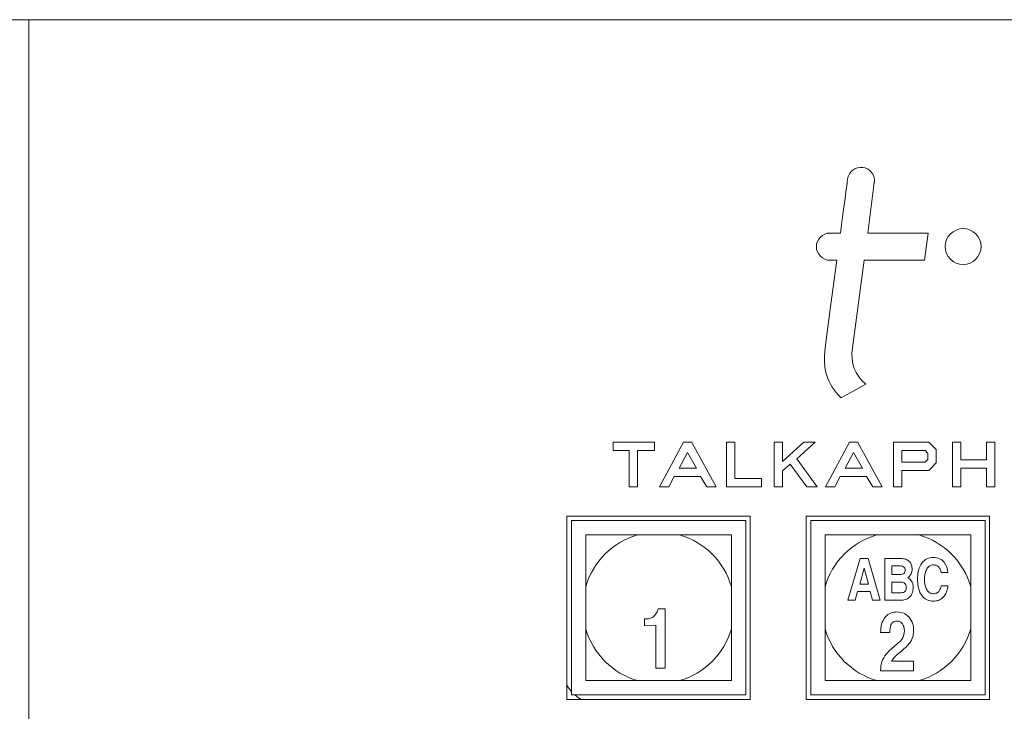
# Model space of a CAD drawing. Units: inches. Extents: x 0.3 to 21.8, y 0.2 to 16.9.
# Drawn here: x 4 to 5.3, y 14.2 to 15.1 of the extents above; entities that cross this region are included whole.
import ezdxf

# ---------------------------------------------------------------- set-up
doc = ezdxf.new("R2010")
doc.units = ezdxf.units.IN
doc.header["$MEASUREMENT"] = 0

msp = doc.modelspace()

# ---------------------------------------------------------------- linework, layer by layer
at = {"color": 7, "linetype": 'Continuous', "lineweight": 15}
for p, q in [((4.00494, 15.13796), (3.97994, 15.13796)), ((6.24544, 15.13796), (4.00494, 15.13796)), ((4.00494, 9.38796), (4.00494, 15.13796)), ((5.1233, 14.84414), (5.10893, 14.84414)), ((5.24403, 14.84414), (5.16084, 14.84414)), ((5.23903, 14.80658), (5.24403, 14.84414)), ((5.10893, 14.80658), (5.1183, 14.80658)), ((5.13981, 14.68598), (5.15584, 14.80658)), ((5.15584, 14.80658), (5.23903, 14.80658)), ((5.12407, 14.61713), (5.15819, 14.63591)), ((4.81028, 14.55601), (4.81028, 14.54457)), ((4.86708, 14.55601), (4.81028, 14.55601)), ((4.81028, 14.54457), (4.83238, 14.54457)), ((4.83238, 14.54457), (4.83238, 14.49464)), ((4.84383, 14.54457), (4.86708, 14.54457)), ((4.84383, 14.49464), (4.84383, 14.54457)), ((4.86708, 14.54457), (4.86708, 14.55601)), ((4.90712, 14.55601), (4.87395, 14.49464)), ((4.91843, 14.55601), (4.90712, 14.55601)), ((4.91872, 14.55548), (4.91843, 14.55601)), ((4.95207, 14.49464), (4.91872, 14.55548)), ((4.96637, 14.55601), (4.96637, 14.49464)), ((4.97781, 14.55601), (4.96637, 14.55601)), ((4.97781, 14.50609), (4.97781, 14.55601)), ((5.03219, 14.55601), (5.03219, 14.49464)), ((5.04363, 14.55601), (5.03219, 14.55601)), ((5.04363, 14.52947), (5.04363, 14.55601)), ((5.07299, 14.55601), (5.04363, 14.52947)), ((5.0632, 14.53298), (5.08827, 14.55601)), ((5.08827, 14.55601), (5.07299, 14.55601)), ((5.13583, 14.55601), (5.10266, 14.49464)), ((5.14713, 14.55601), (5.13583, 14.55601)), ((5.14742, 14.55548), (5.14713, 14.55601)), ((5.18078, 14.49464), (5.14742, 14.55548)), ((5.24499, 14.55601), (5.19646, 14.55601)), ((5.19646, 14.55601), (5.19646, 14.49464)), ((5.23987, 14.54457), (5.2079, 14.54457)), ((5.2079, 14.54457), (5.2079, 14.52853)), ((5.24354, 14.5404), (5.23987, 14.54457)), ((5.25499, 14.54603), (5.24499, 14.55601)), ((5.25499, 14.52778), (5.25499, 14.54603)), ((5.27791, 14.55601), (5.27791, 14.49464)), ((5.28935, 14.55601), (5.27791, 14.55601)), ((5.28935, 14.53185), (5.28935, 14.55601)), ((5.32475, 14.55601), (5.32475, 14.53185)), ((5.33619, 14.55601), (5.32475, 14.55601)), ((5.33619, 14.49464), (5.33619, 14.55601)), ((4.91269, 14.54186), (4.90098, 14.52006)), ((4.92488, 14.52006), (4.91269, 14.54186)), ((5.09121, 14.49464), (5.0632, 14.53298)), ((5.14139, 14.54186), (5.12968, 14.52006)), ((5.15358, 14.52006), (5.14139, 14.54186)), ((5.23992, 14.52853), (5.24354, 14.53196)), ((5.24354, 14.53196), (5.24354, 14.5404)), ((5.32475, 14.53185), (5.28935, 14.53185)), ((4.90098, 14.52006), (4.92488, 14.52006)), ((5.04363, 14.51649), (5.05422, 14.52566)), ((5.04363, 14.49464), (5.04363, 14.51649)), ((5.05422, 14.52566), (5.07687, 14.49464)), ((5.12968, 14.52006), (5.15358, 14.52006)), ((5.2079, 14.52853), (5.23992, 14.52853)), ((5.2079, 14.51709), (5.24501, 14.51709)), ((5.2079, 14.49464), (5.2079, 14.51709)), ((5.24501, 14.51709), (5.25499, 14.52778)), ((5.28935, 14.52042), (5.32475, 14.52042)), ((5.28935, 14.49464), (5.28935, 14.52042)), ((5.32475, 14.52042), (5.32475, 14.49464)), ((4.88706, 14.49464), (4.89428, 14.50861)), ((4.89428, 14.50861), (4.93064, 14.50861)), ((4.93064, 14.50861), (4.939, 14.49464)), ((5.01455, 14.50609), (4.97781, 14.50609)), ((5.01455, 14.49464), (5.01455, 14.50609)), ((5.11577, 14.49464), (5.12298, 14.50861)), ((5.12298, 14.50861), (5.15934, 14.50861)), ((5.15934, 14.50861), (5.1677, 14.49464)), ((4.83238, 14.49464), (4.84383, 14.49464)), ((4.87395, 14.49464), (4.88706, 14.49464)), ((4.939, 14.49464), (4.95207, 14.49464)), ((4.96637, 14.49464), (5.01455, 14.49464)), ((5.03219, 14.49464), (5.04363, 14.49464)), ((5.07687, 14.49464), (5.09121, 14.49464)), ((5.10266, 14.49464), (5.11577, 14.49464)), ((5.1677, 14.49464), (5.18078, 14.49464)), ((5.19646, 14.49464), (5.2079, 14.49464)), ((5.27791, 14.49464), (5.28935, 14.49464)), ((5.32475, 14.49464), (5.33619, 14.49464)), ((4.99899, 14.45421), (4.74649, 14.45421)), ((4.74649, 14.45421), (4.74649, 14.20171)), ((4.99899, 14.20171), (4.99899, 14.45421)), ((5.32869, 14.45421), (5.07619, 14.45421)), ((5.07619, 14.45421), (5.07619, 14.20171)), ((5.32869, 14.20171), (5.32869, 14.45421)), ((4.75264, 14.44807), (4.75264, 14.20792)), ((4.9928, 14.44807), (4.75264, 14.44807)), ((4.9928, 14.20792), (4.9928, 14.44807)), ((5.32252, 14.44807), (5.08236, 14.44807)), ((5.08236, 14.44807), (5.08236, 14.20792)), ((5.32252, 14.20792), (5.32252, 14.44807)), ((4.90164, 14.42839), (4.84379, 14.42839)), ((5.23137, 14.42839), (5.17351, 14.42839)), ((5.1336, 14.33839), (5.15028, 14.39589)), ((5.15028, 14.39589), (5.16134, 14.39589)), ((5.16134, 14.39589), (5.17802, 14.33839)), ((5.18447, 14.39589), (5.20675, 14.39589)), ((5.18447, 14.33839), (5.18447, 14.39589)), ((5.15583, 14.38262), (5.14981, 14.3605)), ((5.16177, 14.3605), (5.15583, 14.38262)), ((5.19405, 14.38557), (5.19405, 14.37377)), ((5.20464, 14.38557), (5.19405, 14.38557)), ((5.19405, 14.37377), (5.20518, 14.37377)), ((5.27146, 14.37672), (5.26187, 14.37672)), ((4.77232, 14.35692), (4.77232, 14.29907)), ((4.97311, 14.29907), (4.97311, 14.35692)), ((5.10205, 14.35692), (5.10205, 14.29907)), ((5.14981, 14.3605), (5.16177, 14.3605)), ((5.19405, 14.36345), (5.19405, 14.34871)), ((5.20597, 14.36345), (5.19405, 14.36345)), ((5.26187, 14.35829), (5.27146, 14.35829)), ((5.30283, 14.29907), (5.30283, 14.35692)), ((5.14698, 14.35018), (5.14381, 14.33839)), ((5.16439, 14.35018), (5.14698, 14.35018)), ((5.16754, 14.33839), (5.16439, 14.35018)), ((5.19405, 14.34871), (5.20698, 14.34871)), ((4.87217, 14.32642), (4.88171, 14.32642)), ((4.88171, 14.32642), (4.88171, 14.24497)), ((5.14381, 14.33839), (5.1336, 14.33839)), ((5.17802, 14.33839), (5.16754, 14.33839)), ((5.20677, 14.33839), (5.18447, 14.33839)), ((4.85315, 14.30315), (4.85315, 14.31267)), ((4.86901, 14.30415), (4.85315, 14.30315)), ((4.86901, 14.24497), (4.86901, 14.30415)), ((5.19134, 14.29377), (5.17864, 14.29377)), ((4.88171, 14.24497), (4.86901, 14.24497)), ((5.19365, 14.25464), (5.22412, 14.25464)), ((5.22412, 14.25464), (5.22412, 14.24089)), ((5.17864, 14.24089), (5.17864, 14.24115)), ((5.22412, 14.24089), (5.17864, 14.24089)), ((4.84379, 14.2276), (4.90164, 14.2276)), ((5.17351, 14.2276), (5.23137, 14.2276)), ((4.75264, 14.20792), (4.9928, 14.20792)), ((5.08236, 14.20792), (5.32252, 14.20792)), ((4.74649, 14.20171), (4.99899, 14.20171)), ((5.07619, 14.20171), (5.32869, 14.20171))]:
    msp.add_line(p, q, dxfattribs=at)
at = {"color": 7, "linetype": 'Continuous', "lineweight": 15, "flags": 128}
for points in [[(5.16084, 14.84414), (5.16941, 14.90995), (5.16996, 14.91413), (5.16999, 14.91435), (5.17, 14.91443)], [(5.1183, 14.80658), (5.10936, 14.73942), (5.10225, 14.68598)], [(4.75264, 14.2125), (4.74867, 14.21768), (4.74649, 14.22125)], [(4.76603, 14.20171), (4.76246, 14.20389), (4.75722, 14.20792)]]:
    msp.add_lwpolyline(points, dxfattribs=at)
at = {"color": 7, "linetype": 'Continuous', "lineweight": 15}
msp.add_circle((5.29228, 14.82546), 0.02474, dxfattribs=at)
for centre, start, end in [((4.87272, 14.328), 106.0737, 163.9263), ((4.87272, 14.328), 16.0737, 73.9263), ((5.20244, 14.328), 106.0737, 163.9263), ((5.20244, 14.328), 16.0737, 73.9263), ((4.87272, 14.328), 196.0737, 253.9263), ((4.87272, 14.328), 286.0737, 343.9263), ((5.20244, 14.328), 196.0737, 253.9263), ((5.20244, 14.328), 286.0737, 343.9263)]:
    msp.add_arc(centre, 0.10448, start, end, dxfattribs=at)
for points in [[(5.15403, 14.93444), (5.14381, 14.93528), (5.13458, 14.92881), (5.1332, 14.91852)], [(5.17, 14.91443), (5.17136, 14.92465), (5.16283, 14.93372), (5.15403, 14.93444)], [(5.1332, 14.91852), (5.13319, 14.91844), (5.12879, 14.88534), (5.1233, 14.84414)], [(5.10893, 14.84414), (5.09855, 14.84414), (5.09015, 14.83573), (5.09015, 14.82536)], [(5.09015, 14.82536), (5.09015, 14.81499), (5.09855, 14.80658), (5.10893, 14.80658)], [(5.10225, 14.68598), (5.09835, 14.65666), (5.1049, 14.63656), (5.12407, 14.61713)], [(5.15819, 14.63591), (5.14281, 14.64909), (5.13692, 14.66424), (5.13981, 14.68598)]]:
    msp.add_open_spline(points, degree=3, dxfattribs=at)
for points, knots in [([(4.84379, 14.42839), (4.83548, 14.42839), (4.81494, 14.42839), (4.79, 14.42839), (4.77677, 14.42839), (4.77232, 14.42839)], [0, 0, 0, 0, 0.3106341, 0.7686264, 1, 1, 1, 1]), ([(4.77232, 14.42839), (4.77232, 14.42267), (4.77232, 14.4089), (4.77232, 14.38371), (4.77232, 14.3648), (4.77232, 14.35692)], [0, 0, 0, 0, 0.2929641, 0.7054649, 1, 1, 1, 1]), ([(4.97311, 14.42839), (4.96739, 14.42839), (4.95362, 14.42839), (4.92843, 14.42839), (4.90952, 14.42839), (4.90164, 14.42839)], [0, 0, 0, 0, 0.2929641, 0.7054649, 1, 1, 1, 1]), ([(4.97311, 14.35692), (4.97311, 14.36523), (4.97311, 14.38577), (4.97311, 14.41071), (4.97311, 14.42395), (4.97311, 14.42839)], [0, 0, 0, 0, 0.3106341, 0.7686264, 1, 1, 1, 1]), ([(5.17351, 14.42839), (5.16521, 14.42839), (5.14466, 14.42839), (5.11973, 14.42839), (5.10649, 14.42839), (5.10205, 14.42839)], [0, 0, 0, 0, 0.3106341, 0.7686264, 1, 1, 1, 1]), ([(5.10205, 14.42839), (5.10205, 14.42267), (5.10205, 14.4089), (5.10205, 14.38371), (5.10205, 14.3648), (5.10205, 14.35692)], [0, 0, 0, 0, 0.2929641, 0.7054649, 1, 1, 1, 1]), ([(5.30283, 14.42839), (5.29711, 14.42839), (5.28334, 14.42839), (5.25816, 14.42839), (5.23925, 14.42839), (5.23137, 14.42839)], [0, 0, 0, 0, 0.2929641, 0.7054649, 1, 1, 1, 1]), ([(5.30283, 14.35692), (5.30283, 14.36523), (5.30283, 14.38577), (5.30283, 14.41071), (5.30283, 14.42395), (5.30283, 14.42839)], [0, 0, 0, 0, 0.3106341, 0.7686264, 1, 1, 1, 1]), ([(5.20675, 14.39589), (5.20899, 14.39574), (5.21346, 14.39543), (5.2189, 14.39183), (5.22172, 14.38665), (5.22195, 14.38314), (5.22207, 14.38138)], [0, 0, 0, 0, 0.2805346, 0.5593136, 0.7792495, 1, 1, 1, 1]), ([(5.22944, 14.3671), (5.22963, 14.37102), (5.23001, 14.37885), (5.23434, 14.38906), (5.24199, 14.3963), (5.24819, 14.39701), (5.25129, 14.39736)], [0, 0, 0, 0, 0.2811296, 0.5611016, 0.7805512, 1, 1, 1, 1]), ([(5.25129, 14.39736), (5.25427, 14.39702), (5.26025, 14.39634), (5.26875, 14.38894), (5.27043, 14.38135), (5.27146, 14.37672)], [0, 0, 0, 0, 0.28048505, 0.5608665, 1, 1, 1, 1]), ([(5.21248, 14.37965), (5.21242, 14.38061), (5.21233, 14.38204), (5.21134, 14.38371), (5.20906, 14.38548), (5.2066, 14.38553), (5.20464, 14.38557)], [0, 0, 0, 0, 0.2505117, 0.3761173, 0.5015932, 1, 1, 1, 1]), ([(5.22207, 14.38138), (5.2219, 14.37915), (5.22161, 14.37516), (5.21906, 14.37213), (5.21794, 14.37079)], [0, 0, 0, 0, 0.5599549, 1, 1, 1, 1]), ([(5.25131, 14.38704), (5.25022, 14.38695), (5.24804, 14.38678), (5.24418, 14.38458), (5.23971, 14.37809), (5.2393, 14.3715), (5.23902, 14.3671)], [0, 0, 0, 0, 0.125383, 0.2507392, 0.500334, 1, 1, 1, 1]), ([(5.26187, 14.37672), (5.2616, 14.37823), (5.26105, 14.38125), (5.25839, 14.38474), (5.25492, 14.38677), (5.25251, 14.38695), (5.25131, 14.38704)], [0, 0, 0, 0, 0.28031103, 0.55966067, 0.77961687, 1, 1, 1, 1]), ([(5.20518, 14.37377), (5.20618, 14.37381), (5.20817, 14.37389), (5.21087, 14.375), (5.21234, 14.37727), (5.21243, 14.37886), (5.21248, 14.37965)], [0, 0, 0, 0, 0.2811222, 0.5601491, 0.7794669, 1, 1, 1, 1]), ([(5.21794, 14.37079), (5.21764, 14.37052), (5.21711, 14.37004), (5.21653, 14.36962), (5.21627, 14.36943)], [0, 0, 0, 0, 0.5599308, 1, 1, 1, 1]), ([(5.21627, 14.36943), (5.21684, 14.36912), (5.21786, 14.36857), (5.21875, 14.36783), (5.21914, 14.36751)], [0, 0, 0, 0, 0.5597657, 1, 1, 1, 1]), ([(5.21914, 14.36751), (5.21996, 14.36663), (5.22159, 14.36487), (5.22324, 14.36083), (5.22343, 14.35776), (5.22354, 14.35587)], [0, 0, 0, 0, 0.2798975, 0.5599894, 1, 1, 1, 1]), ([(5.25129, 14.33691), (5.24867, 14.33716), (5.24343, 14.33765), (5.2369, 14.34244), (5.23057, 14.35201), (5.2299, 14.36088), (5.22944, 14.3671)], [0, 0, 0, 0, 0.18680837, 0.37339155, 0.56061076, 1, 1, 1, 1]), ([(5.23902, 14.3671), (5.23929, 14.36272), (5.2397, 14.35614), (5.24418, 14.34966), (5.24805, 14.3475), (5.25022, 14.34732), (5.25131, 14.34723)], [0, 0, 0, 0, 0.49965125, 0.7492123, 0.87458582, 1, 1, 1, 1]), ([(5.21396, 14.35605), (5.21389, 14.35723), (5.21377, 14.35958), (5.21162, 14.36233), (5.20872, 14.36334), (5.20689, 14.36341), (5.20597, 14.36345)], [0, 0, 0, 0, 0.2808038, 0.5585482, 0.7788546, 1, 1, 1, 1]), ([(5.22354, 14.35587), (5.22335, 14.3533), (5.22297, 14.34817), (5.21871, 14.34206), (5.21281, 14.3388), (5.20879, 14.33852), (5.20677, 14.33839)], [0, 0, 0, 0, 0.2803781, 0.5593508, 0.7793326, 1, 1, 1, 1]), ([(5.20698, 14.34871), (5.20807, 14.34877), (5.21025, 14.34888), (5.21286, 14.3508), (5.21386, 14.35349), (5.21392, 14.35519), (5.21396, 14.35605)], [0, 0, 0, 0, 0.2807346, 0.55832, 0.7788141, 1, 1, 1, 1]), ([(5.27146, 14.35829), (5.27094, 14.35529), (5.26992, 14.34929), (5.26511, 14.34208), (5.25847, 14.33756), (5.25368, 14.33713), (5.25129, 14.33691)], [0, 0, 0, 0, 0.2806057, 0.5602118, 0.7800022, 1, 1, 1, 1]), ([(5.25131, 14.34723), (5.25289, 14.34743), (5.25606, 14.34781), (5.26046, 14.35184), (5.26134, 14.35585), (5.26187, 14.35829)], [0, 0, 0, 0, 0.2801804, 0.5605248, 1, 1, 1, 1]), ([(4.86561, 14.31528), (4.86727, 14.3171), (4.87025, 14.32036), (4.87158, 14.32456), (4.87217, 14.32642)], [0, 0, 0, 0, 0.5579227, 1, 1, 1, 1]), ([(4.85315, 14.31267), (4.8556, 14.31262), (4.85998, 14.31253), (4.86389, 14.31444), (4.86561, 14.31528)], [0, 0, 0, 0, 0.5612547, 1, 1, 1, 1]), ([(5.17864, 14.29377), (5.1788, 14.29764), (5.1791, 14.30535), (5.18402, 14.31526), (5.19221, 14.32151), (5.1983, 14.32206), (5.20135, 14.32233)], [0, 0, 0, 0, 0.280919, 0.5604209, 0.7799326, 1, 1, 1, 1]), ([(5.20135, 14.32233), (5.20487, 14.32198), (5.21116, 14.32134), (5.21574, 14.31706), (5.21776, 14.31518)], [0, 0, 0, 0, 0.5592345, 1, 1, 1, 1]), ([(5.21776, 14.31518), (5.21987, 14.31205), (5.22365, 14.30645), (5.22398, 14.29974), (5.22412, 14.29678)], [0, 0, 0, 0, 0.5586288, 1, 1, 1, 1]), ([(4.77232, 14.29907), (4.77232, 14.29076), (4.77232, 14.27022), (4.77232, 14.24528), (4.77232, 14.23204), (4.77232, 14.2276)], [0, 0, 0, 0, 0.3106341, 0.7686264, 1, 1, 1, 1]), ([(4.97311, 14.2276), (4.97311, 14.23332), (4.97311, 14.24709), (4.97311, 14.27228), (4.97311, 14.29119), (4.97311, 14.29907)], [0, 0, 0, 0, 0.2929641, 0.7054649, 1, 1, 1, 1]), ([(5.10205, 14.29907), (5.10205, 14.29076), (5.10205, 14.27022), (5.10205, 14.24528), (5.10205, 14.23204), (5.10205, 14.2276)], [0, 0, 0, 0, 0.3106341, 0.7686264, 1, 1, 1, 1]), ([(5.20173, 14.30964), (5.19989, 14.30948), (5.19711, 14.30923), (5.19419, 14.30691), (5.19144, 14.30213), (5.19138, 14.29749), (5.19134, 14.29377)], [0, 0, 0, 0, 0.249329, 0.3746763, 0.5001175, 1, 1, 1, 1]), ([(5.21143, 14.296), (5.21133, 14.29775), (5.21112, 14.30123), (5.20905, 14.30566), (5.20584, 14.30903), (5.2031, 14.30944), (5.20173, 14.30964)], [0, 0, 0, 0, 0.2809691, 0.5613708, 0.7810995, 1, 1, 1, 1]), ([(5.30283, 14.2276), (5.30283, 14.23332), (5.30283, 14.24709), (5.30283, 14.27228), (5.30283, 14.29119), (5.30283, 14.29907)], [0, 0, 0, 0, 0.2929641, 0.7054649, 1, 1, 1, 1]), ([(5.20052, 14.27738), (5.20393, 14.28012), (5.21001, 14.28501), (5.211, 14.29265), (5.21143, 14.296)], [0, 0, 0, 0, 0.5615311, 1, 1, 1, 1]), ([(5.22412, 14.29678), (5.2239, 14.29342), (5.22345, 14.2867), (5.21696, 14.27628), (5.21036, 14.2708), (5.20632, 14.26745)], [0, 0, 0, 0, 0.2798471, 0.5591273, 1, 1, 1, 1]), ([(5.17864, 14.24115), (5.17889, 14.24531), (5.17939, 14.25361), (5.18726, 14.26659), (5.19549, 14.27328), (5.20052, 14.27738)], [0, 0, 0, 0, 0.2799554, 0.559167, 1, 1, 1, 1]), ([(5.20632, 14.26745), (5.20371, 14.2653), (5.19904, 14.26146), (5.19529, 14.25672), (5.19365, 14.25464)], [0, 0, 0, 0, 0.560232, 1, 1, 1, 1]), ([(4.77232, 14.2276), (4.77804, 14.2276), (4.79182, 14.2276), (4.817, 14.2276), (4.83591, 14.2276), (4.84379, 14.2276)], [0, 0, 0, 0, 0.2929641, 0.7054649, 1, 1, 1, 1]), ([(4.90164, 14.2276), (4.90995, 14.2276), (4.9305, 14.2276), (4.95543, 14.2276), (4.96867, 14.2276), (4.97311, 14.2276)], [0, 0, 0, 0, 0.3106341, 0.7686264, 1, 1, 1, 1]), ([(5.10205, 14.2276), (5.10777, 14.2276), (5.12154, 14.2276), (5.14672, 14.2276), (5.16564, 14.2276), (5.17351, 14.2276)], [0, 0, 0, 0, 0.2929641, 0.7054649, 1, 1, 1, 1]), ([(5.23137, 14.2276), (5.23967, 14.2276), (5.26022, 14.2276), (5.28515, 14.2276), (5.29839, 14.2276), (5.30283, 14.2276)], [0, 0, 0, 0, 0.3106341, 0.7686264, 1, 1, 1, 1])]:
    msp.add_open_spline(points, degree=3, knots=knots, dxfattribs=at)

doc.saveas('drawing.dxf')
